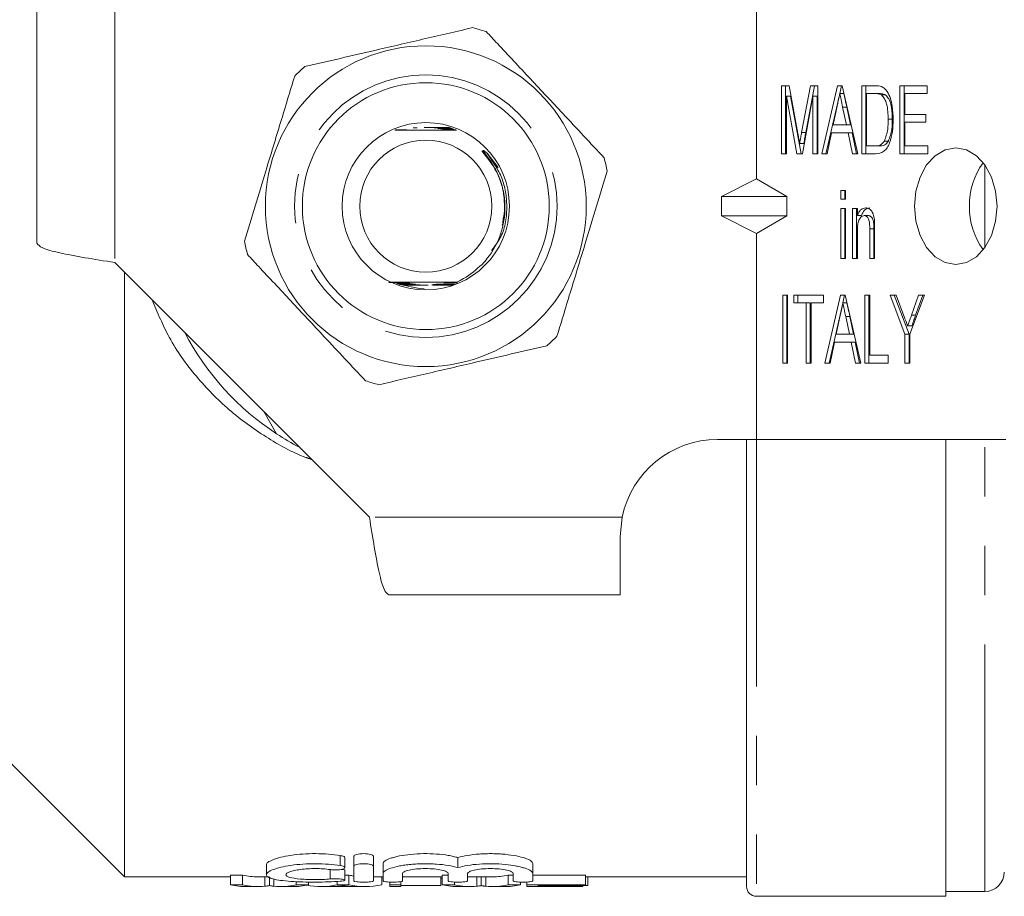
# Model space of a CAD drawing. Units: millimetres. Extents: x 151 to 256, y 92 to 251.
# Drawn here: x 170 to 196, y 93 to 115 of the extents above; entities that cross this region are included whole.
import ezdxf

# ---------------------------------------------------------------- set-up
doc = ezdxf.new("R2010")
doc.units = ezdxf.units.MM
doc.linetypes.add('PHANTOM', pattern=[12.7, 6.35, -1.27, 1.27, -1.27, 1.27, -1.27])

msp = doc.modelspace()

# ---------------------------------------------------------------- linework, layer by layer
at = {"color": 7, "linetype": 'Continuous', "lineweight": 15}
for p, q in [((170.662, 115.69), (170.662, 109.74)), ((189.162, 115.69), (189.162, 111.392)), ((189.808, 113.789), (190.002, 113.789)), ((189.808, 112.039), (189.808, 113.789)), ((189.914, 112.039), (189.914, 113.789)), ((190.002, 113.789), (190.23, 112.561)), ((190.326, 112.582), (190.552, 113.789)), ((190.432, 112.582), (190.658, 113.789)), ((190.552, 113.789), (190.744, 113.789)), ((190.744, 113.789), (190.744, 112.039)), ((190.846, 112.039), (191.247, 113.789)), ((191.247, 113.789), (191.367, 113.789)), ((191.307, 113.587), (191.353, 113.789)), ((191.367, 113.789), (191.768, 112.039)), ((191.87, 113.789), (192.207, 113.789)), ((191.87, 112.039), (191.87, 113.789)), ((191.976, 112.039), (191.976, 113.789)), ((192.854, 113.789), (193.552, 113.789)), ((192.854, 112.039), (192.854, 113.789)), ((192.96, 112.039), (192.96, 113.789)), ((193.552, 113.789), (193.552, 113.587)), ((189.934, 113.52), (189.934, 112.039)), ((190.205, 112.039), (189.934, 113.52)), ((190.041, 113.52), (189.934, 113.52)), ((190.311, 112.039), (190.041, 113.52)), ((190.617, 113.52), (190.344, 112.039)), ((190.617, 112.039), (190.617, 113.52)), ((190.723, 113.52), (190.617, 113.52)), ((190.723, 112.039), (190.723, 113.52)), ((190.952, 112.039), (191.306, 113.583)), ((191.413, 113.587), (191.307, 113.587)), ((192.206, 113.587), (191.997, 113.587)), ((191.997, 113.587), (191.997, 112.241)), ((192.312, 113.587), (192.206, 113.587)), ((192.482, 113.551), (192.376, 113.551)), ((192.98, 113.587), (192.98, 113.049)), ((193.552, 113.587), (192.98, 113.587)), ((191.238, 113.261), (191.137, 112.779)), ((191.486, 113.239), (191.38, 113.239)), ((191.477, 112.779), (191.38, 113.239)), ((191.583, 112.779), (191.486, 113.239)), ((192.658, 112.927), (192.552, 112.927)), ((192.98, 113.049), (193.52, 113.049)), ((193.52, 113.049), (193.52, 112.847)), ((181.251, 112.718), (181.13, 112.717)), ((181.142, 112.714), (181.261, 112.714)), ((181.284, 112.706), (181.179, 112.705)), ((181.19, 112.702), (181.294, 112.702)), ((181.317, 112.694), (181.224, 112.693)), ((181.234, 112.69), (181.327, 112.69)), ((181.351, 112.682), (181.265, 112.681)), ((181.275, 112.678), (181.36, 112.678)), ((181.384, 112.67), (181.303, 112.669)), ((191.137, 112.779), (191.477, 112.779)), ((191.583, 112.779), (191.477, 112.779)), ((192.98, 112.847), (192.98, 112.241)), ((193.52, 112.847), (192.98, 112.847)), ((179.879, 112.653), (179.973, 112.653)), ((179.982, 112.656), (179.886, 112.656)), ((181.312, 112.666), (181.394, 112.666)), ((181.418, 112.658), (181.339, 112.657)), ((181.348, 112.654), (181.427, 112.654)), ((190.432, 112.582), (190.326, 112.582)), ((191.095, 112.577), (190.982, 112.039)), ((191.519, 112.577), (191.095, 112.577)), ((191.632, 112.039), (191.519, 112.577)), ((191.625, 112.577), (191.519, 112.577)), ((191.738, 112.039), (191.625, 112.577)), ((190.382, 112.304), (190.276, 112.304)), ((191.997, 112.241), (192.209, 112.241)), ((192.315, 112.241), (192.209, 112.241)), ((192.559, 112.365), (192.453, 112.365)), ((192.98, 112.241), (193.567, 112.241)), ((193.567, 112.241), (193.567, 112.039)), ((182.236, 112.051), (182.526, 111.682)), ((189.934, 112.039), (189.808, 112.039)), ((190.344, 112.039), (190.205, 112.039)), ((190.744, 112.039), (190.617, 112.039)), ((190.982, 112.039), (190.846, 112.039)), ((191.768, 112.039), (191.632, 112.039)), ((192.223, 112.039), (191.87, 112.039)), ((193.567, 112.039), (192.854, 112.039)), ((189.162, 111.392), (188.265, 110.94)), ((189.946, 110.94), (189.162, 111.392)), ((188.265, 110.94), (189.946, 110.94)), ((188.265, 110.44), (188.265, 110.94)), ((189.946, 110.94), (189.946, 110.44)), ((191.331, 111.097), (191.457, 111.097)), ((191.331, 110.872), (191.331, 111.097)), ((191.437, 110.872), (191.437, 111.097)), ((191.457, 111.097), (191.457, 110.872)), ((191.457, 110.872), (191.331, 110.872)), ((188.265, 110.44), (189.946, 110.44)), ((189.162, 109.988), (188.265, 110.44)), ((189.946, 110.44), (189.162, 109.988)), ((191.331, 110.626), (191.457, 110.626)), ((191.331, 109.347), (191.331, 110.626)), ((191.437, 109.347), (191.437, 110.626)), ((191.457, 110.626), (191.457, 109.347)), ((191.632, 110.626), (191.759, 110.626)), ((191.632, 109.347), (191.632, 110.626)), ((191.738, 109.347), (191.738, 110.626)), ((191.759, 110.626), (191.759, 110.447)), ((191.865, 110.447), (191.759, 110.447)), ((192.043, 110.446), (191.937, 110.446)), ((189.162, 109.988), (189.162, 104.69)), ((191.759, 110.032), (191.759, 109.347)), ((192.076, 109.347), (192.076, 110.11)), ((192.182, 110.11), (192.076, 110.11)), ((192.182, 109.347), (192.182, 110.11)), ((192.203, 110.129), (192.203, 109.347)), ((172.662, 109.24), (179.212, 102.69)), ((191.457, 109.347), (191.331, 109.347)), ((191.759, 109.347), (191.632, 109.347)), ((192.203, 109.347), (192.076, 109.347)), ((172.912, 108.99), (172.912, 93.44)), ((179.711, 108.728), (179.968, 108.729)), ((179.994, 108.72), (179.891, 108.72)), ((179.903, 108.716), (180.003, 108.717)), ((180.031, 108.708), (179.937, 108.708)), ((179.944, 108.704), (180.04, 108.705)), ((180.07, 108.696), (179.974, 108.696)), ((179.986, 108.692), (180.08, 108.693)), ((180.112, 108.684), (180.015, 108.684)), ((180.027, 108.68), (180.123, 108.681)), ((180.158, 108.672), (180.057, 108.672)), ((180.069, 108.668), (180.17, 108.669)), ((180.209, 108.66), (180.098, 108.66)), ((181.359, 108.661), (181.12, 108.661)), ((181.159, 108.67), (181.373, 108.669)), ((181.38, 108.673), (181.171, 108.673)), ((181.206, 108.682), (181.394, 108.681)), ((181.401, 108.685), (181.217, 108.685)), ((181.326, 108.718), (181.458, 108.718)), ((181.465, 108.722), (181.334, 108.721)), ((181.36, 108.73), (181.479, 108.73)), ((181.45, 108.733), (181.369, 108.733)), ((180.502, 108.571), (180.621, 108.563)), ((189.839, 108.404), (189.966, 108.404)), ((189.839, 106.654), (189.839, 108.404)), ((189.945, 106.654), (189.945, 108.404)), ((189.966, 108.404), (189.966, 106.654)), ((190.125, 108.404), (190.886, 108.404)), ((190.125, 108.202), (190.125, 108.404)), ((190.231, 108.202), (190.231, 108.404)), ((190.886, 108.404), (190.886, 108.202)), ((190.925, 106.654), (191.326, 108.404)), ((191.326, 108.404), (191.446, 108.404)), ((191.386, 108.202), (191.432, 108.404)), ((191.446, 108.404), (191.847, 106.654)), ((191.949, 108.404), (192.076, 108.404)), ((191.949, 106.654), (191.949, 108.404)), ((192.055, 106.654), (192.055, 108.404)), ((192.076, 108.404), (192.076, 106.856)), ((192.6, 108.404), (192.753, 108.404)), ((192.98, 107.396), (192.6, 108.404)), ((193.087, 107.396), (192.706, 108.404)), ((192.753, 108.404), (192.955, 107.867)), ((193.488, 108.404), (193.107, 107.396)), ((193.151, 107.885), (193.335, 108.404)), ((193.257, 107.885), (193.441, 108.404)), ((193.335, 108.404), (193.488, 108.404)), ((190.442, 108.202), (190.125, 108.202)), ((190.442, 106.654), (190.442, 108.202)), ((190.548, 108.202), (190.442, 108.202)), ((190.548, 106.654), (190.548, 108.202)), ((190.569, 108.202), (190.569, 106.654)), ((190.886, 108.202), (190.569, 108.202)), ((191.032, 106.654), (191.385, 108.198)), ((191.492, 108.202), (191.386, 108.202)), ((191.318, 107.877), (191.216, 107.395)), ((193.257, 107.885), (193.151, 107.885)), ((191.556, 107.395), (191.459, 107.854)), ((191.565, 107.854), (191.459, 107.854)), ((191.662, 107.395), (191.565, 107.854)), ((193.159, 107.609), (193.053, 107.609)), ((191.216, 107.395), (191.556, 107.395)), ((191.662, 107.395), (191.556, 107.395)), ((192.98, 106.654), (192.98, 107.396)), ((193.087, 107.396), (192.98, 107.396)), ((193.087, 106.654), (193.087, 107.396)), ((193.107, 107.396), (193.107, 106.654)), ((191.174, 107.193), (191.061, 106.654)), ((191.598, 107.193), (191.174, 107.193)), ((191.711, 106.654), (191.598, 107.193)), ((191.704, 107.193), (191.598, 107.193)), ((191.817, 106.654), (191.704, 107.193)), ((192.076, 106.856), (192.552, 106.856)), ((192.552, 106.856), (192.552, 106.654)), ((189.966, 106.654), (189.839, 106.654)), ((190.569, 106.654), (190.442, 106.654)), ((191.061, 106.654), (190.925, 106.654)), ((191.847, 106.654), (191.711, 106.654)), ((192.552, 106.654), (191.949, 106.654)), ((193.107, 106.654), (192.98, 106.654)), ((176.826, 104.835), (176.496, 105.406)), ((188.162, 104.69), (189.162, 104.69)), ((188.912, 93.19), (188.912, 104.69)), ((189.162, 104.69), (195.577, 104.69)), ((194.037, 92.94), (194.037, 104.69)), ((185.662, 102.19), (185.713, 102.69)), ((185.662, 100.69), (185.662, 102.19)), ((185.662, 100.69), (179.712, 100.69)), ((169.412, 96.94), (172.912, 93.44)), ((178.583, 93.678), (178.583, 93.935)), ((178.813, 93.714), (178.813, 93.972)), ((179.313, 93.714), (179.313, 93.972)), ((181.487, 93.679), (181.487, 93.936)), ((176.562, 93.749), (176.562, 93.496)), ((178.813, 93.714), (178.813, 93.335)), ((179.313, 93.335), (179.313, 93.714)), ((179.563, 93.526), (179.563, 93.781)), ((183.411, 93.526), (183.411, 93.781)), ((172.912, 93.44), (175.636, 93.44)), ((175.951, 93.485), (175.636, 93.485)), ((175.636, 93.235), (175.636, 93.485)), ((175.951, 93.235), (175.951, 93.485)), ((176.351, 93.44), (176.608, 93.44)), ((176.524, 93.198), (176.524, 93.44)), ((176.64, 93.216), (176.64, 93.44)), ((178.583, 93.355), (178.583, 93.607)), ((178.682, 93.485), (178.583, 93.485)), ((178.682, 93.235), (178.682, 93.485)), ((179.313, 93.44), (179.563, 93.44)), ((179.528, 93.235), (179.528, 93.44)), ((179.563, 93.526), (179.563, 93.335)), ((180.063, 93.335), (180.063, 93.526)), ((180.063, 93.44), (181.085, 93.44)), ((181.047, 93.216), (181.047, 93.44)), ((181.237, 93.485), (181.085, 93.485)), ((181.085, 93.235), (181.085, 93.485)), ((181.237, 93.526), (181.237, 93.335)), ((181.737, 93.335), (181.737, 93.526)), ((181.8, 93.44), (182.377, 93.44)), ((181.973, 93.198), (181.973, 93.44)), ((182.089, 93.216), (182.089, 93.44)), ((182.203, 93.198), (182.203, 93.44)), ((182.911, 93.485), (182.778, 93.485)), ((182.778, 93.235), (182.778, 93.485)), ((182.911, 93.526), (182.911, 93.335)), ((183.411, 93.335), (183.411, 93.526)), ((184.765, 93.485), (183.411, 93.485)), ((184.765, 93.235), (184.765, 93.485)), ((184.765, 93.44), (188.912, 93.44)), ((184.829, 93.216), (184.829, 93.44)), ((175.636, 93.235), (175.951, 93.235)), ((176.066, 93.19), (176.351, 93.19)), ((176.755, 93.198), (176.755, 93.382)), ((176.928, 93.19), (177.231, 93.19)), ((177.329, 93.235), (177.329, 93.318)), ((177.329, 93.235), (177.644, 93.235)), ((177.644, 93.235), (177.644, 93.308)), ((177.957, 93.19), (178.231, 93.19)), ((178.291, 93.191), (178.771, 93.191)), ((178.38, 93.235), (178.38, 93.322)), ((178.38, 93.235), (178.682, 93.235)), ((178.831, 93.19), (179.105, 93.19)), ((179.733, 93.235), (179.733, 93.307)), ((179.733, 93.235), (180.021, 93.235)), ((179.733, 93.19), (179.733, 93.235)), ((179.733, 93.19), (180.021, 93.19)), ((180.021, 93.235), (180.021, 93.319)), ((180.021, 93.235), (180.021, 93.19)), ((180.021, 93.216), (181.047, 93.216)), ((181.047, 93.407), (181.085, 93.402)), ((181.085, 93.235), (181.4, 93.235)), ((181.4, 93.235), (181.4, 93.307)), ((181.515, 93.19), (181.8, 93.19)), ((182.377, 93.19), (182.68, 93.19)), ((182.778, 93.235), (183.093, 93.235)), ((183.093, 93.235), (183.093, 93.306)), ((183.259, 93.235), (183.259, 93.307)), ((183.259, 93.235), (184.765, 93.235)), ((183.259, 93.19), (183.259, 93.235)), ((183.259, 93.19), (184.701, 93.19)), ((184.765, 93.216), (183.547, 93.216)), ((183.547, 93.216), (183.547, 93.191)), ((183.547, 93.191), (184.701, 93.191)), ((184.701, 93.191), (184.701, 93.216)), ((184.701, 93.191), (184.701, 93.19)), ((184.765, 93.235), (184.765, 93.216)), ((184.765, 93.216), (184.829, 93.216)), ((189.162, 92.94), (194.037, 92.94)), ((194.037, 93.065), (195.037, 93.065))]:
    msp.add_line(p, q, dxfattribs=at)
at = {"color": 8, "linetype": 'PHANTOM', "lineweight": 0}
for p, q in [((172.662, 115.69), (172.662, 109.24)), ((195.037, 109.627), (195.037, 111.753)), ((189.162, 104.69), (189.162, 92.94)), ((195.037, 93.065), (195.037, 104.69)), ((185.713, 102.69), (179.212, 102.69)), ((178.463, 93.731), (178.463, 93.989)), ((178.203, 93.386), (178.203, 93.639))]:
    msp.add_line(p, q, dxfattribs=at)
at = {"color": 7, "linetype": 'Continuous', "lineweight": 15, "flags": 128}
for points in [[(193.228, 110.69), (193.264, 110.302), (193.37, 109.94), (193.539, 109.629), (193.759, 109.391), (194.014, 109.241), (194.289, 109.19), (194.564, 109.241), (194.819, 109.391), (195.039, 109.629), (195.208, 109.94), (195.314, 110.302), (195.35, 110.69), (195.314, 111.078), (195.208, 111.44), (195.039, 111.751), (194.819, 111.989), (194.564, 112.139), (194.289, 112.19), (194.014, 112.139), (193.759, 111.989), (193.539, 111.751), (193.37, 111.44), (193.264, 111.078), (193.228, 110.69)], [(180.502, 108.571), (179.998, 108.672), (179.918, 108.7)]]:
    msp.add_lwpolyline(points, dxfattribs=at)
at = {"color": 7, "linetype": 'Continuous', "lineweight": 15}
for radius in [4.125, 3.175, 2.15, 1.7]:
    msp.add_circle((180.662, 110.69), radius, dxfattribs=at)
at = {"color": 8, "linetype": 'PHANTOM', "lineweight": 0}
msp.add_circle((180.662, 110.69), 3.375, dxfattribs=at)
at = {"color": 7, "linetype": 'Continuous', "lineweight": 15}
for centre, radius, start, end in [((180.662, 110.69), 4.75, 70.9095, 75.2185), ((180.662, 110.69), 4.75, 130.9095, 135.2185), ((180.662, 110.69), 4.75, 10.9095, 15.2185), ((196.423, 110.742), 1.781, 143.2295, 181.6737), ((196.423, 110.638), 1.781, 178.3263, 216.7705), ((180.662, 110.69), 4.75, 190.9095, 195.2185), ((180.662, 110.69), 7, 207.6679, 236.7655), ((180.662, 110.69), 4.75, 310.9095, 315.2185), ((180.662, 110.69), 4.75, 250.9095, 255.2185), ((180.662, 110.69), 7, 236.7655, 242.3321), ((188.162, 102.19), 2.5, 90, 168.463), ((195.037, 93.565), 0.5, 270, 0), ((189.162, 93.19), 0.25, 180, 270)]:
    msp.add_arc(centre, radius, start, end, dxfattribs=at)
for centre, major_axis, ratio, start_param, end_param in [((176.351, 110.69), (0, 17.25), 0.320011, 3.069065, 3.141593), ((179.105, 110.69), (0, 17.25), 0.338341, 3.069065, 3.091562), ((181.8, 110.69), (0, 17.25), 0.320011, 3.130289, 3.141593), ((182.377, 110.69), (0, 17.25), 0.32057, 3.141593, 3.21412), ((176.066, 110.69), (0, 17.5), 0.34395, 3.070103, 3.141593), ((176.351, 110.69), (0, 17.5), 0.320011, 3.070103, 3.172561), ((176.928, 110.69), (0, 17.5), 0.32057, 3.110624, 3.213082), ((177.231, 110.69), (0, 17.5), 0.330529, 3.141593, 3.213082), ((177.957, 110.69), (0, 17.5), 0.338341, 3.079537, 3.213082), ((178.231, 110.69), (0, 17.5), 0.311688, 3.141593, 3.170271), ((179.105, 110.69), (0, 17.5), 0.338341, 3.070103, 3.213082), ((178.831, 110.69), (0, 17.5), 0.311778, 3.115405, 3.141593), ((181.515, 110.69), (0, 17.5), 0.34395, 3.070103, 3.141593), ((181.8, 110.69), (0, 17.5), 0.320011, 3.070103, 3.172561), ((182.377, 110.69), (0, 17.5), 0.32057, 3.110624, 3.213082), ((182.68, 110.69), (0, 17.5), 0.330529, 3.141593, 3.213082)]:
    msp.add_ellipse(centre, major_axis=major_axis, ratio=ratio, start_param=start_param, end_param=end_param, dxfattribs=at)
for points, knots in [([(181.874, 115.283), (181.471, 115.189), (180.654, 115), (179.501, 114.732), (178.46, 114.49), (177.856, 114.35), (177.552, 114.28)], [0, 0, 0, 0, 0.283856, 0.574172, 0.785714, 1, 1, 1, 1]), ([(185.246, 111.937), (184.895, 112.312), (184.271, 112.98), (183.341, 113.975), (182.683, 114.679), (182.311, 115.077), (182.216, 115.179)], [0, 0, 0, 0, 0.350942, 0.623886, 0.90419, 1, 1, 1, 1]), ([(177.291, 114.036), (177.17, 113.64), (176.926, 112.838), (176.581, 111.705), (176.27, 110.683), (176.089, 110.089), (175.998, 109.791)], [0, 0, 0, 0, 0.283856, 0.574172, 0.785714, 1, 1, 1, 1]), ([(192.207, 113.789), (192.24, 113.789), (192.299, 113.788), (192.356, 113.771), (192.381, 113.764)], [0, 0, 0, 0, 0.560199, 1, 1, 1, 1]), ([(192.381, 113.764), (192.411, 113.748), (192.465, 113.72), (192.507, 113.663), (192.525, 113.639)], [0, 0, 0, 0, 0.559665, 1, 1, 1, 1]), ([(191.307, 113.587), (191.294, 113.526), (191.271, 113.418), (191.248, 113.309), (191.238, 113.261)], [0, 0, 0, 0, 0.5599995, 1, 1, 1, 1]), ([(191.38, 113.239), (191.366, 113.304), (191.342, 113.42), (191.317, 113.536), (191.307, 113.587)], [0, 0, 0, 0, 0.5600025, 1, 1, 1, 1]), ([(191.486, 113.239), (191.472, 113.304), (191.448, 113.42), (191.423, 113.536), (191.413, 113.587)], [0, 0, 0, 0, 0.56, 1, 1, 1, 1]), ([(192.376, 113.551), (192.345, 113.564), (192.289, 113.587), (192.231, 113.587), (192.206, 113.587)], [0, 0, 0, 0, 0.558988, 1, 1, 1, 1]), ([(192.482, 113.551), (192.451, 113.564), (192.395, 113.587), (192.337, 113.587), (192.312, 113.587)], [0, 0, 0, 0, 0.558976, 1, 1, 1, 1]), ([(192.552, 112.927), (192.548, 113.06), (192.543, 113.244), (192.465, 113.459), (192.406, 113.52), (192.376, 113.551)], [0, 0, 0, 0, 0.560094, 0.780777, 1, 1, 1, 1]), ([(192.658, 112.927), (192.654, 113.06), (192.649, 113.244), (192.571, 113.459), (192.512, 113.52), (192.482, 113.551)], [0, 0, 0, 0, 0.560094, 0.780777, 1, 1, 1, 1]), ([(192.525, 113.639), (192.555, 113.581), (192.616, 113.467), (192.669, 113.219), (192.675, 113.035), (192.679, 112.923)], [0, 0, 0, 0, 0.279538, 0.559697, 1, 1, 1, 1]), ([(192.679, 112.923), (192.676, 112.82), (192.67, 112.612), (192.612, 112.361), (192.529, 112.189), (192.41, 112.059), (192.298, 112.047), (192.223, 112.039)], [0, 0, 0, 0, 0.250726, 0.500892, 0.626186, 0.751093, 1, 1, 1, 1]), ([(192.453, 112.365), (192.488, 112.464), (192.55, 112.642), (192.551, 112.84), (192.552, 112.927)], [0, 0, 0, 0, 0.5579294, 1, 1, 1, 1]), ([(192.559, 112.365), (192.594, 112.464), (192.656, 112.642), (192.657, 112.84), (192.658, 112.927)], [0, 0, 0, 0, 0.557929, 1, 1, 1, 1]), ([(180.436, 112.703), (180.437, 112.703), (180.438, 112.703), (180.441, 112.703), (180.443, 112.703), (180.443, 112.703), (180.442, 112.703), (180.437, 112.703), (180.415, 112.704), (180.381, 112.704), (180.351, 112.704), (180.34, 112.704)], [0, 0, 0, 0, 0.007295, 0.050469, 0.094086, 0.123466, 0.152819, 0.197525, 0.308384, 0.742883, 1, 1, 1, 1]), ([(180.618, 112.715), (180.633, 112.715), (180.745, 112.716), (180.921, 112.715), (181.081, 112.714), (181.142, 112.714)], [0, 0, 0, 0, 0.089299, 0.65127, 1, 1, 1, 1]), ([(181.13, 112.717), (181.062, 112.717), (180.932, 112.717), (180.792, 112.716), (180.716, 112.716), (180.702, 112.716)], [0, 0, 0, 0, 0.469038, 0.905851, 1, 1, 1, 1]), ([(181.179, 112.705), (181.112, 112.705), (181.026, 112.705), (180.937, 112.704), (180.909, 112.704), (180.895, 112.704), (180.885, 112.704), (180.88, 112.704), (180.878, 112.704), (180.878, 112.703), (180.879, 112.703), (180.885, 112.703), (180.908, 112.703), (181.011, 112.703), (181.111, 112.702), (181.19, 112.702)], [0, 0, 0, 0, 0.31559, 0.400513, 0.434408, 0.456355, 0.478562, 0.486884, 0.495284, 0.501108, 0.506926, 0.516032, 0.53918, 0.632482, 1, 1, 1, 1]), ([(181.224, 112.693), (181.156, 112.693), (181.08, 112.693), (181.003, 112.692), (180.986, 112.692), (180.975, 112.692), (180.971, 112.692), (180.969, 112.692), (180.971, 112.691), (180.976, 112.691), (180.993, 112.691), (181.079, 112.691), (181.164, 112.69), (181.234, 112.69)], [0, 0, 0, 0, 0.36562, 0.411417, 0.45365, 0.471426, 0.489391, 0.499205, 0.509034, 0.521928, 0.545444, 0.627044, 1, 1, 1, 1]), ([(181.265, 112.681), (181.196, 112.681), (181.119, 112.681), (181.052, 112.68), (181.043, 112.68), (181.04, 112.68), (181.04, 112.68), (181.042, 112.679), (181.052, 112.679), (181.09, 112.679), (181.167, 112.679), (181.237, 112.678), (181.275, 112.678)], [0, 0, 0, 0, 0.405181, 0.455721, 0.473479, 0.491407, 0.50434, 0.51725, 0.537678, 0.588528, 0.776015, 1, 1, 1, 1]), ([(181.303, 112.669), (181.264, 112.669), (181.211, 112.669), (181.149, 112.668), (181.12, 112.668), (181.104, 112.668), (181.099, 112.668), (181.098, 112.668), (181.101, 112.667), (181.109, 112.667), (181.139, 112.667), (181.209, 112.667), (181.274, 112.666), (181.312, 112.666)], [0, 0, 0, 0, 0.257778, 0.343454, 0.425625, 0.466912, 0.485406, 0.504068, 0.520479, 0.544246, 0.589999, 0.752405, 1, 1, 1, 1]), ([(179.868, 112.647), (179.948, 112.646), (180.238, 112.644), (180.801, 112.643), (181.235, 112.646), (181.448, 112.647)], [0, 0, 0, 0, 0.1640763, 0.5898339, 1, 1, 1, 1]), ([(179.973, 112.653), (180.006, 112.653), (180.063, 112.653), (180.127, 112.654), (180.158, 112.654), (180.168, 112.654), (180.172, 112.655), (180.171, 112.655), (180.167, 112.655), (180.154, 112.655), (180.102, 112.656), (180.04, 112.656), (179.99, 112.656), (179.982, 112.656)], [0, 0, 0, 0, 0.225399, 0.396963, 0.461149, 0.487131, 0.513371, 0.532428, 0.551419, 0.583329, 0.664216, 0.942366, 1, 1, 1, 1]), ([(181.339, 112.657), (181.315, 112.657), (181.273, 112.657), (181.215, 112.657), (181.176, 112.656), (181.157, 112.656), (181.151, 112.656), (181.149, 112.656), (181.151, 112.655), (181.158, 112.655), (181.183, 112.655), (181.248, 112.655), (181.308, 112.654), (181.348, 112.654)], [0, 0, 0, 0, 0.165998, 0.292422, 0.419515, 0.452935, 0.480296, 0.499928, 0.519606, 0.544871, 0.589473, 0.730104, 1, 1, 1, 1]), ([(190.23, 112.561), (190.238, 112.513), (190.254, 112.428), (190.269, 112.342), (190.276, 112.304)], [0, 0, 0, 0, 0.560002, 1, 1, 1, 1]), ([(190.276, 112.304), (190.285, 112.356), (190.301, 112.449), (190.318, 112.541), (190.326, 112.582)], [0, 0, 0, 0, 0.559996, 1, 1, 1, 1]), ([(190.382, 112.304), (190.391, 112.356), (190.407, 112.449), (190.424, 112.541), (190.432, 112.582)], [0, 0, 0, 0, 0.559996, 1, 1, 1, 1]), ([(192.209, 112.241), (192.261, 112.242), (192.353, 112.244), (192.423, 112.328), (192.453, 112.365)], [0, 0, 0, 0, 0.5617, 1, 1, 1, 1]), ([(192.315, 112.241), (192.367, 112.242), (192.459, 112.244), (192.529, 112.328), (192.559, 112.365)], [0, 0, 0, 0, 0.561698, 1, 1, 1, 1]), ([(182.104, 112.112), (182.264, 111.91), (182.517, 111.59), (182.671, 111.064), (182.681, 110.781), (182.685, 110.646)], [0, 0, 0, 0, 0.474267, 0.749953, 1, 1, 1, 1]), ([(182.108, 109.194), (182.154, 109.245), (182.359, 109.472), (182.621, 109.961), (182.714, 110.534), (182.677, 111.01), (182.587, 111.361), (182.426, 111.706), (182.276, 111.927), (182.181, 112.051), (182.154, 112.089), (182.145, 112.102), (182.141, 112.11), (182.14, 112.113), (182.14, 112.116), (182.14, 112.118), (182.141, 112.118), (182.142, 112.119), (182.145, 112.119), (182.157, 112.114), (182.188, 112.093), (182.216, 112.069), (182.236, 112.051)], [0, 0, 0, 0, 0.0619514, 0.2755146, 0.4890937, 0.5752628, 0.7048913, 0.8133341, 0.9165074, 0.9455586, 0.9544332, 0.9586647, 0.9603102, 0.961964, 0.9626918, 0.9631765, 0.9636642, 0.9641034, 0.9648939, 0.9670426, 0.9757217, 1, 1, 1, 1]), ([(184.034, 107.344), (184.155, 107.74), (184.399, 108.542), (184.744, 109.675), (185.055, 110.697), (185.236, 111.291), (185.327, 111.589)], [0, 0, 0, 0, 0.283856, 0.574172, 0.785714, 1, 1, 1, 1]), ([(182.685, 110.646), (182.686, 110.641), (182.693, 110.549), (182.672, 110.458), (182.651, 110.372)], [0, 0, 0, 0, 0.059107, 1, 1, 1, 1]), ([(191.759, 110.447), (191.772, 110.478), (191.797, 110.54), (191.867, 110.627), (191.933, 110.64), (191.973, 110.648)], [0, 0, 0, 0, 0.281347, 0.56214, 1, 1, 1, 1]), ([(191.865, 110.447), (191.878, 110.478), (191.904, 110.54), (191.973, 110.627), (192.039, 110.64), (192.079, 110.648)], [0, 0, 0, 0, 0.281347, 0.562139, 1, 1, 1, 1]), ([(191.973, 110.648), (192.005, 110.643), (192.069, 110.632), (192.166, 110.527), (192.185, 110.41), (192.197, 110.339)], [0, 0, 0, 0, 0.2803874, 0.5605953, 1, 1, 1, 1]), ([(191.937, 110.446), (191.921, 110.444), (191.889, 110.44), (191.845, 110.408), (191.809, 110.362), (191.761, 110.241), (191.76, 110.125), (191.759, 110.032)], [0, 0, 0, 0, 0.125084, 0.250176, 0.375485, 0.500615, 1, 1, 1, 1]), ([(192.076, 110.11), (192.077, 110.185), (192.077, 110.279), (192.04, 110.377), (192.011, 110.416), (191.976, 110.442), (191.95, 110.445), (191.937, 110.446)], [0, 0, 0, 0, 0.499301, 0.624562, 0.749698, 0.874798, 1, 1, 1, 1]), ([(192.182, 110.11), (192.183, 110.185), (192.183, 110.279), (192.146, 110.377), (192.117, 110.416), (192.082, 110.442), (192.056, 110.445), (192.043, 110.446)], [0, 0, 0, 0, 0.4993008, 0.6245608, 0.7496978, 0.8747984, 1, 1, 1, 1]), ([(182.651, 110.372), (182.649, 110.315), (182.647, 110.256), (182.627, 110.201), (182.626, 110.199)], [0, 0, 0, 0, 0.954322, 1, 1, 1, 1]), ([(192.197, 110.339), (192.199, 110.3), (192.203, 110.23), (192.203, 110.16), (192.203, 110.129)], [0, 0, 0, 0, 0.559867, 1, 1, 1, 1]), ([(170.662, 109.74), (170.693, 109.698), (170.753, 109.615), (171.215, 109.49), (171.876, 109.365), (172.4, 109.282), (172.662, 109.24)], [0, 0, 0, 0, 0.25, 0.5, 0.75, 1, 1, 1, 1]), ([(176.079, 109.443), (176.174, 109.342), (176.539, 108.951), (177.197, 108.247), (178.127, 107.251), (178.758, 106.577), (179.109, 106.201)], [0, 0, 0, 0, 0.09581, 0.369092, 0.649056, 1, 1, 1, 1]), ([(181.45, 108.733), (181.512, 108.763), (181.756, 108.878), (181.958, 109.059), (182.108, 109.194)], [0, 0, 0, 0, 0.254229, 1, 1, 1, 1]), ([(181.45, 108.733), (181.372, 108.734), (181.075, 108.736), (180.521, 108.737), (180.017, 108.734), (179.759, 108.733), (179.713, 108.732)], [0, 0, 0, 0, 0.140657, 0.527911, 0.914965, 1, 1, 1, 1]), ([(179.968, 108.729), (180.002, 108.729), (180.048, 108.729), (180.103, 108.73), (180.132, 108.73), (180.148, 108.73), (180.152, 108.73), (180.152, 108.731), (180.148, 108.731), (180.134, 108.731), (180.083, 108.731), (180.02, 108.732), (179.97, 108.732), (179.96, 108.732)], [0, 0, 0, 0, 0.236637, 0.32764, 0.420484, 0.467171, 0.489482, 0.511944, 0.532281, 0.566067, 0.650081, 0.931748, 1, 1, 1, 1]), ([(180.003, 108.717), (180.034, 108.717), (180.096, 108.717), (180.165, 108.718), (180.195, 108.718), (180.2, 108.718), (180.201, 108.718), (180.197, 108.719), (180.185, 108.719), (180.139, 108.719), (180.072, 108.72), (180.015, 108.72), (179.994, 108.72)], [0, 0, 0, 0, 0.2090319, 0.4194241, 0.4687862, 0.4883983, 0.5081808, 0.5257061, 0.5539261, 0.6236077, 0.8655301, 1, 1, 1, 1]), ([(180.04, 108.705), (180.091, 108.705), (180.151, 108.705), (180.216, 108.706), (180.237, 108.706), (180.249, 108.706), (180.254, 108.706), (180.255, 108.706), (180.254, 108.707), (180.247, 108.707), (180.224, 108.707), (180.151, 108.707), (180.081, 108.708), (180.031, 108.708)], [0, 0, 0, 0, 0.313231, 0.377205, 0.440808, 0.463029, 0.48543, 0.500274, 0.515143, 0.534844, 0.570608, 0.69043, 1, 1, 1, 1]), ([(180.08, 108.693), (180.148, 108.693), (180.224, 108.693), (180.296, 108.694), (180.309, 108.694), (180.316, 108.694), (180.319, 108.694), (180.318, 108.695), (180.315, 108.695), (180.305, 108.695), (180.258, 108.695), (180.177, 108.695), (180.104, 108.696), (180.07, 108.696)], [0, 0, 0, 0, 0.386159, 0.42472, 0.465166, 0.479942, 0.494858, 0.506142, 0.517384, 0.537011, 0.590646, 0.808405, 1, 1, 1, 1]), ([(180.123, 108.681), (180.19, 108.681), (180.269, 108.681), (180.35, 108.682), (180.372, 108.682), (180.385, 108.682), (180.393, 108.682), (180.397, 108.682), (180.397, 108.682), (180.396, 108.683), (180.391, 108.683), (180.374, 108.683), (180.297, 108.683), (180.206, 108.684), (180.129, 108.684), (180.112, 108.684)], [0, 0, 0, 0, 0.3424283, 0.3999325, 0.4336074, 0.4657923, 0.4788253, 0.4919853, 0.499865, 0.5077574, 0.5186714, 0.5393077, 0.6152918, 0.916841, 1, 1, 1, 1]), ([(180.17, 108.669), (180.236, 108.669), (180.348, 108.669), (180.468, 108.67), (180.509, 108.67), (180.512, 108.67), (180.513, 108.671), (180.513, 108.671), (180.51, 108.671), (180.502, 108.671), (180.46, 108.671), (180.344, 108.671), (180.234, 108.672), (180.158, 108.672)], [0, 0, 0, 0, 0.2816331, 0.4757604, 0.4879272, 0.4926633, 0.4974479, 0.5017366, 0.5064041, 0.5146762, 0.5493286, 0.6859924, 1, 1, 1, 1]), ([(180.722, 108.659), (180.685, 108.659), (180.52, 108.659), (180.348, 108.66), (180.214, 108.66), (180.209, 108.66)], [0, 0, 0, 0, 0.217245, 0.971813, 1, 1, 1, 1]), ([(181.171, 108.673), (181.104, 108.672), (180.989, 108.672), (180.866, 108.672), (180.821, 108.671), (180.817, 108.671), (180.816, 108.671), (180.816, 108.671), (180.817, 108.671), (180.821, 108.671), (180.84, 108.67), (180.921, 108.67), (181.032, 108.67), (181.127, 108.67), (181.159, 108.67)], [0, 0, 0, 0, 0.281521, 0.489339, 0.502348, 0.50782, 0.51336, 0.516982, 0.520601, 0.52645, 0.541865, 0.607608, 0.868294, 1, 1, 1, 1]), ([(181.12, 108.661), (181.053, 108.66), (180.962, 108.66), (180.869, 108.66), (180.845, 108.66)], [0, 0, 0, 0, 0.73572, 1, 1, 1, 1]), ([(181.217, 108.685), (181.149, 108.685), (181.069, 108.684), (180.985, 108.684), (180.961, 108.683), (180.946, 108.683), (180.937, 108.683), (180.933, 108.683), (180.932, 108.683), (180.932, 108.683), (180.936, 108.683), (180.948, 108.683), (181.008, 108.682), (181.098, 108.682), (181.177, 108.682), (181.206, 108.682)], [0, 0, 0, 0, 0.342224, 0.409505, 0.446383, 0.479448, 0.495533, 0.507812, 0.516054, 0.52434, 0.534041, 0.550688, 0.604397, 0.855896, 1, 1, 1, 1]), ([(181.334, 108.721), (181.294, 108.721), (181.241, 108.721), (181.179, 108.72), (181.15, 108.72), (181.134, 108.72), (181.129, 108.719), (181.128, 108.719), (181.131, 108.719), (181.14, 108.719), (181.174, 108.719), (181.238, 108.718), (181.295, 108.718), (181.326, 108.718)], [0, 0, 0, 0, 0.268286, 0.356523, 0.442737, 0.486045, 0.506111, 0.526352, 0.54417, 0.570578, 0.621719, 0.801622, 1, 1, 1, 1]), ([(181.369, 108.733), (181.342, 108.733), (181.299, 108.733), (181.241, 108.732), (181.204, 108.732), (181.184, 108.732), (181.177, 108.732), (181.176, 108.731), (181.18, 108.731), (181.189, 108.731), (181.223, 108.731), (181.282, 108.73), (181.335, 108.73), (181.36, 108.73)], [0, 0, 0, 0, 0.186968, 0.309297, 0.429378, 0.477463, 0.501807, 0.526388, 0.547462, 0.577391, 0.633845, 0.822207, 1, 1, 1, 1]), ([(191.386, 108.202), (191.373, 108.142), (191.351, 108.033), (191.328, 107.925), (191.318, 107.877)], [0, 0, 0, 0, 0.56, 1, 1, 1, 1]), ([(191.459, 107.854), (191.445, 107.919), (191.421, 108.035), (191.397, 108.151), (191.386, 108.202)], [0, 0, 0, 0, 0.560003, 1, 1, 1, 1]), ([(191.565, 107.854), (191.552, 107.919), (191.527, 108.035), (191.503, 108.151), (191.492, 108.202)], [0, 0, 0, 0, 0.56, 1, 1, 1, 1]), ([(192.955, 107.867), (192.973, 107.819), (193.006, 107.733), (193.039, 107.647), (193.053, 107.609)], [0, 0, 0, 0, 0.560001, 1, 1, 1, 1]), ([(193.053, 107.609), (193.071, 107.66), (193.104, 107.752), (193.137, 107.844), (193.151, 107.885)], [0, 0, 0, 0, 0.559999, 1, 1, 1, 1]), ([(193.159, 107.609), (193.177, 107.66), (193.21, 107.752), (193.243, 107.844), (193.257, 107.885)], [0, 0, 0, 0, 0.559998, 1, 1, 1, 1]), ([(179.451, 106.097), (179.854, 106.191), (180.671, 106.38), (181.824, 106.648), (182.865, 106.89), (183.469, 107.03), (183.773, 107.1)], [0, 0, 0, 0, 0.283856, 0.574172, 0.785714, 1, 1, 1, 1]), ([(179.212, 102.69), (179.254, 102.428), (179.337, 101.904), (179.462, 101.243), (179.587, 100.78), (179.671, 100.72), (179.712, 100.69)], [0, 0, 0, 0, 0.25, 0.5, 0.75, 1, 1, 1, 1]), ([(176.562, 93.749), (176.562, 93.77), (176.577, 93.792), (176.633, 93.837), (176.676, 93.859), (176.785, 93.903), (176.853, 93.924), (177.008, 93.962), (177.096, 93.979), (177.289, 94.008), (177.391, 94.019), (177.607, 94.034), (177.719, 94.038), (177.941, 94.037), (178.053, 94.032), (178.266, 94.016), (178.369, 94.004), (178.463, 93.989)], [0, 0, 0, 0, 0.125, 0.125, 0.25, 0.25, 0.375, 0.375, 0.5, 0.5, 0.625, 0.625, 0.75, 0.75, 0.875, 0.875, 1, 1, 1, 1]), ([(178.463, 93.989), (178.48, 93.986), (178.52, 93.979), (178.562, 93.962), (178.585, 93.947), (178.581, 93.938), (178.58, 93.935)], [0, 0, 0, 0, 0.23718, 0.560349, 0.8934, 1, 1, 1, 1]), ([(178.813, 93.972), (178.813, 93.988), (178.839, 94.005), (178.931, 94.03), (178.997, 94.037), (179.129, 94.037), (179.195, 94.03), (179.288, 94.005), (179.313, 93.988), (179.313, 93.972)], [0, 0, 0, 0, 0.25, 0.25, 0.5, 0.5, 0.75, 0.75, 1, 1, 1, 1]), ([(179.563, 93.781), (179.563, 93.803), (179.58, 93.826), (179.646, 93.873), (179.694, 93.896), (179.788, 93.929), (179.823, 93.939), (179.899, 93.959), (179.94, 93.969), (180.071, 93.995), (180.17, 94.009), (180.378, 94.03), (180.491, 94.036), (180.714, 94.038), (180.828, 94.035), (181.043, 94.019), (181.147, 94.007), (181.286, 93.984), (181.33, 93.975), (181.413, 93.956), (181.452, 93.946), (181.487, 93.936)], [0, 0, 0, 0, 0.125, 0.125, 0.25, 0.25, 0.3125, 0.3125, 0.375, 0.375, 0.5, 0.5, 0.625, 0.625, 0.75, 0.75, 0.875, 0.875, 0.9375, 0.9375, 1, 1, 1, 1]), ([(181.487, 93.936), (181.558, 93.957), (181.64, 93.976), (181.828, 94.007), (181.93, 94.019), (182.092, 94.031), (182.148, 94.034), (182.259, 94.037), (182.315, 94.038), (182.427, 94.036), (182.483, 94.035), (182.593, 94.029), (182.647, 94.025), (182.804, 94.009), (182.903, 93.995), (183.077, 93.96), (183.155, 93.94), (183.28, 93.896), (183.329, 93.873), (183.394, 93.827), (183.411, 93.803), (183.411, 93.781)], [0, 0, 0, 0, 0.125, 0.125, 0.25, 0.25, 0.3125, 0.3125, 0.375, 0.375, 0.4375, 0.4375, 0.5, 0.5, 0.625, 0.625, 0.75, 0.75, 0.875, 0.875, 1, 1, 1, 1]), ([(178.463, 93.731), (178.368, 93.746), (178.268, 93.757), (178.055, 93.773), (177.943, 93.778), (177.722, 93.779), (177.609, 93.775), (177.395, 93.761), (177.291, 93.75), (177.099, 93.722), (177.012, 93.705), (176.855, 93.668), (176.788, 93.647), (176.678, 93.604), (176.636, 93.582), (176.578, 93.538), (176.563, 93.516), (176.562, 93.475), (176.576, 93.455), (176.632, 93.419), (176.673, 93.403), (176.783, 93.374), (176.85, 93.361), (177.006, 93.34), (177.096, 93.331), (177.288, 93.318), (177.392, 93.313), (177.607, 93.306), (177.718, 93.304), (177.941, 93.305), (178.051, 93.307), (178.265, 93.314), (178.368, 93.319), (178.463, 93.327)], [0, 0, 0, 0, 0.0625, 0.0625, 0.125, 0.125, 0.1875, 0.1875, 0.25, 0.25, 0.3125, 0.3125, 0.375, 0.375, 0.4375, 0.4375, 0.5, 0.5, 0.5625, 0.5625, 0.625, 0.625, 0.6875, 0.6875, 0.75, 0.75, 0.8125, 0.8125, 0.875, 0.875, 0.9375, 0.9375, 1, 1, 1, 1]), ([(178.203, 93.628), (178.26, 93.62), (178.33, 93.618), (178.458, 93.625), (178.515, 93.635), (178.581, 93.661), (178.591, 93.677), (178.56, 93.708), (178.52, 93.722), (178.463, 93.731)], [0, 0, 0, 0, 0.25, 0.25, 0.5, 0.5, 0.75, 0.75, 1, 1, 1, 1]), ([(179.313, 93.714), (179.313, 93.73), (179.287, 93.747), (179.196, 93.771), (179.13, 93.778), (178.997, 93.778), (178.932, 93.771), (178.839, 93.747), (178.813, 93.73), (178.813, 93.714)], [0, 0, 0, 0, 0.25, 0.25, 0.5, 0.5, 0.75, 0.75, 1, 1, 1, 1]), ([(181.487, 93.679), (181.416, 93.699), (181.334, 93.718), (181.147, 93.749), (181.044, 93.761), (180.883, 93.772), (180.827, 93.775), (180.716, 93.778), (180.66, 93.779), (180.548, 93.778), (180.492, 93.776), (180.382, 93.77), (180.328, 93.766), (180.224, 93.756), (180.172, 93.75), (180.075, 93.736), (180.029, 93.728), (179.898, 93.703), (179.82, 93.682), (179.695, 93.64), (179.646, 93.617), (179.58, 93.571), (179.563, 93.548), (179.563, 93.526)], [0, 0, 0, 0, 0.125, 0.125, 0.25, 0.25, 0.3125, 0.3125, 0.375, 0.375, 0.4375, 0.4375, 0.5, 0.5, 0.5625, 0.5625, 0.625, 0.625, 0.75, 0.75, 0.875, 0.875, 1, 1, 1, 1]), ([(183.411, 93.526), (183.411, 93.548), (183.395, 93.571), (183.329, 93.617), (183.28, 93.639), (183.187, 93.671), (183.151, 93.682), (183.075, 93.702), (183.035, 93.711), (182.904, 93.736), (182.805, 93.751), (182.596, 93.771), (182.484, 93.777), (182.261, 93.779), (182.147, 93.776), (181.932, 93.761), (181.828, 93.749), (181.642, 93.718), (181.558, 93.699), (181.487, 93.679)], [0, 0, 0, 0, 0.125, 0.125, 0.25, 0.25, 0.3125, 0.3125, 0.375, 0.375, 0.5, 0.5, 0.625, 0.625, 0.75, 0.75, 0.875, 0.875, 1, 1, 1, 1]), ([(178.203, 93.386), (178.146, 93.38), (178.085, 93.376), (177.957, 93.371), (177.89, 93.37), (177.757, 93.369), (177.69, 93.371), (177.561, 93.375), (177.499, 93.379), (177.325, 93.394), (177.229, 93.409), (177.097, 93.447), (177.062, 93.47), (177.063, 93.507), (177.071, 93.52), (177.106, 93.545), (177.131, 93.558), (177.197, 93.582), (177.238, 93.593), (177.331, 93.614), (177.384, 93.623), (177.499, 93.638), (177.561, 93.644), (177.69, 93.652), (177.756, 93.653), (177.891, 93.653), (177.956, 93.651), (178.084, 93.642), (178.146, 93.636), (178.203, 93.628)], [0, 0, 0, 0, 0.0625, 0.0625, 0.125, 0.125, 0.1875, 0.1875, 0.25, 0.25, 0.375, 0.375, 0.5, 0.5, 0.5625, 0.5625, 0.625, 0.625, 0.6875, 0.6875, 0.75, 0.75, 0.8125, 0.8125, 0.875, 0.875, 0.9375, 0.9375, 1, 1, 1, 1]), ([(178.498, 93.634), (178.502, 93.634), (178.53, 93.631), (178.561, 93.623), (178.585, 93.614), (178.581, 93.609), (178.58, 93.607)], [0, 0, 0, 0, 0.074928, 0.472095, 0.873577, 1, 1, 1, 1]), ([(180.063, 93.526), (180.063, 93.541), (180.078, 93.557), (180.136, 93.587), (180.179, 93.601), (180.287, 93.626), (180.352, 93.636), (180.494, 93.65), (180.572, 93.653), (180.727, 93.653), (180.805, 93.65), (180.948, 93.636), (181.013, 93.626), (181.122, 93.601), (181.164, 93.587), (181.222, 93.557), (181.237, 93.541), (181.237, 93.526)], [0, 0, 0, 0, 0.125, 0.125, 0.25, 0.25, 0.375, 0.375, 0.5, 0.5, 0.625, 0.625, 0.75, 0.75, 0.875, 0.875, 1, 1, 1, 1]), ([(181.737, 93.526), (181.737, 93.541), (181.752, 93.557), (181.81, 93.587), (181.853, 93.601), (181.961, 93.626), (182.026, 93.636), (182.168, 93.65), (182.246, 93.653), (182.401, 93.653), (182.479, 93.65), (182.622, 93.636), (182.687, 93.626), (182.796, 93.601), (182.838, 93.587), (182.896, 93.557), (182.911, 93.541), (182.911, 93.526)], [0, 0, 0, 0, 0.125, 0.125, 0.25, 0.25, 0.375, 0.375, 0.5, 0.5, 0.625, 0.625, 0.75, 0.75, 0.875, 0.875, 1, 1, 1, 1]), ([(176.524, 93.198), (176.545, 93.2), (176.566, 93.203), (176.586, 93.206), (176.596, 93.207), (176.605, 93.209), (176.614, 93.21), (176.623, 93.212), (176.631, 93.214), (176.64, 93.216)], [0, 0, 0, 0, 0.00042011, 0.00042011, 0.00042011, 0.0006303291, 0.0006303291, 0.0006303291, 0.0008406358, 0.0008406358, 0.0008406358, 0.0008406358]), ([(176.64, 93.216), (176.657, 93.212), (176.674, 93.209), (176.693, 93.206), (176.703, 93.204), (176.713, 93.203), (176.723, 93.202), (176.734, 93.201), (176.744, 93.199), (176.755, 93.198)], [0, 0, 0, 0, 0.0004197917, 0.0004197917, 0.0004197917, 0.0006299013, 0.0006299013, 0.0006299013, 0.0008400696, 0.0008400696, 0.0008400696, 0.0008400696]), ([(178.463, 93.327), (178.52, 93.331), (178.561, 93.338), (178.591, 93.355), (178.581, 93.365), (178.514, 93.381), (178.457, 93.388), (178.329, 93.393), (178.26, 93.391), (178.203, 93.386)], [0, 0, 0, 0, 0.25, 0.25, 0.5, 0.5, 0.75, 0.75, 1, 1, 1, 1]), ([(178.531, 93.216), (178.507, 93.212), (178.484, 93.209), (178.46, 93.205), (178.448, 93.204), (178.436, 93.202), (178.424, 93.201), (178.412, 93.2), (178.4, 93.198), (178.388, 93.197)], [0, 0, 0, 0, 0.0004818855, 0.0004818855, 0.0004818855, 0.0007228597, 0.0007228597, 0.0007228597, 0.0009638435, 0.0009638435, 0.0009638435, 0.0009638435]), ([(178.688, 93.196), (178.675, 93.197), (178.662, 93.198), (178.649, 93.2), (178.629, 93.202), (178.61, 93.204), (178.59, 93.207), (178.57, 93.21), (178.551, 93.213), (178.531, 93.216)], [0, 0, 0, 0, 0.000263823, 0.000263823, 0.000263823, 0.000659602, 0.000659602, 0.000659602, 0.001055426, 0.001055426, 0.001055426, 0.001055426]), ([(178.813, 93.335), (178.813, 93.327), (178.84, 93.319), (178.932, 93.308), (178.998, 93.305), (179.129, 93.305), (179.194, 93.308), (179.287, 93.319), (179.313, 93.327), (179.313, 93.335)], [0, 0, 0, 0, 0.25, 0.25, 0.5, 0.5, 0.75, 0.75, 1, 1, 1, 1]), ([(179.563, 93.335), (179.563, 93.327), (179.59, 93.319), (179.682, 93.308), (179.748, 93.305), (179.879, 93.305), (179.944, 93.308), (180.037, 93.319), (180.063, 93.327), (180.063, 93.335)], [0, 0, 0, 0, 0.25, 0.25, 0.5, 0.5, 0.75, 0.75, 1, 1, 1, 1]), ([(181.237, 93.335), (181.237, 93.327), (181.264, 93.319), (181.356, 93.308), (181.422, 93.305), (181.553, 93.305), (181.618, 93.308), (181.711, 93.319), (181.737, 93.327), (181.737, 93.335)], [0, 0, 0, 0, 0.25, 0.25, 0.5, 0.5, 0.75, 0.75, 1, 1, 1, 1]), ([(181.973, 93.198), (181.994, 93.2), (182.015, 93.203), (182.034, 93.206), (182.044, 93.207), (182.054, 93.209), (182.063, 93.21), (182.072, 93.212), (182.08, 93.214), (182.089, 93.216)], [0, 0, 0, 0, 0.00042011, 0.00042011, 0.00042011, 0.0006303291, 0.0006303291, 0.0006303291, 0.0008406358, 0.0008406358, 0.0008406358, 0.0008406358]), ([(182.089, 93.216), (182.106, 93.212), (182.123, 93.209), (182.142, 93.206), (182.152, 93.204), (182.162, 93.203), (182.172, 93.202), (182.182, 93.201), (182.193, 93.199), (182.203, 93.198)], [0, 0, 0, 0, 0.0004197917, 0.0004197917, 0.0004197917, 0.0006299013, 0.0006299013, 0.0006299013, 0.0008400696, 0.0008400696, 0.0008400696, 0.0008400696]), ([(182.911, 93.335), (182.911, 93.327), (182.938, 93.319), (183.03, 93.308), (183.096, 93.305), (183.226, 93.305), (183.292, 93.308), (183.385, 93.319), (183.411, 93.327), (183.411, 93.335)], [0, 0, 0, 0, 0.25, 0.25, 0.5, 0.5, 0.75, 0.75, 1, 1, 1, 1])]:
    msp.add_open_spline(points, degree=3, knots=knots, dxfattribs=at)
at = {"color": 8, "linetype": 'PHANTOM', "lineweight": 0}
for points, knots in [([(182.236, 112.051), (182.38, 111.844), (182.665, 111.437), (182.781, 110.671), (182.688, 109.994), (182.438, 109.662), (182.351, 109.546)], [0, 0, 0, 0, 0.275819, 0.543352, 0.841071, 1, 1, 1, 1]), ([(177.724, 104.178), (177.674, 104.195), (177.258, 104.334), (176.533, 104.749), (175.576, 105.433), (174.737, 106.297), (174.056, 107.244), (173.764, 107.948), (173.63, 108.272)], [0, 0, 0, 0, 0.026478, 0.218612, 0.41676, 0.61996, 0.824936, 1, 1, 1, 1])]:
    msp.add_open_spline(points, degree=3, knots=knots, dxfattribs=at)

doc.saveas('drawing.dxf')
